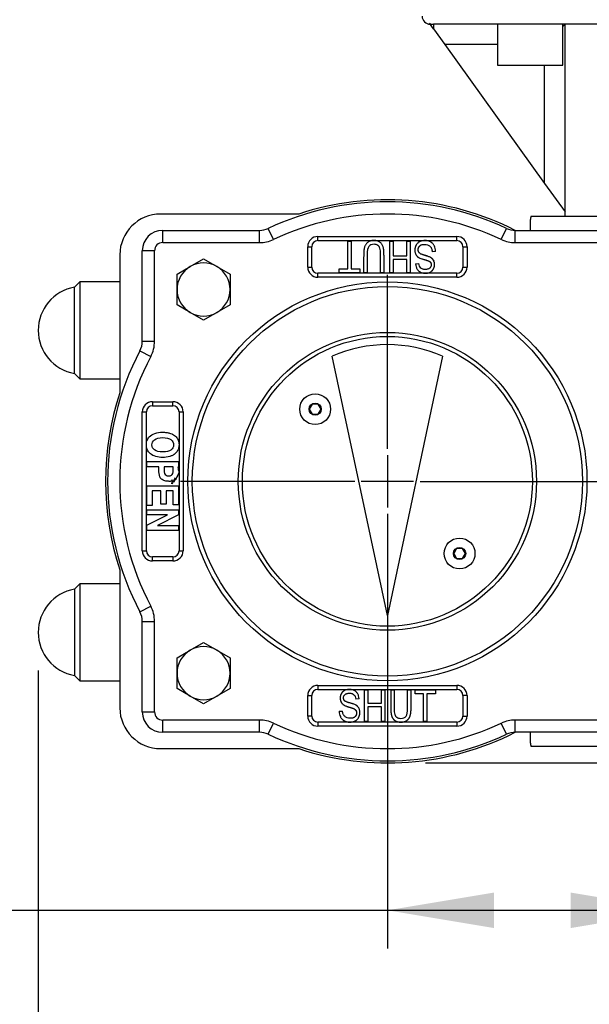
# Model space of a CAD drawing. Units: millimetres. Extents: x 0 to 210, y 0 to 297.
# Drawn here: x 29 to 46, y 60 to 89 of the extents above; entities that cross this region are included whole.
import ezdxf
from ezdxf.enums import TextEntityAlignment as Align
from ezdxf.lldxf.tags import DXFTag

# ---------------------------------------------------------------- set-up
doc = ezdxf.new("R2010")
doc.units = ezdxf.units.MM
for name, color, linetype in [('A7A5N0BS00', 7, 'Continuous'), ('Default', 7, 'Continuous'), ('DV5_Default', 7, 'Continuous')]:
    doc.layers.add(name, color=color, linetype=linetype)
doc.styles.add('SEACAD_Arial', font='arial.ttf', dxfattribs={"width": 0.9})
tags = doc.linetypes.add('CENTER2', pattern=[28.575, 19.05, -3.175, 3.175, -3.175]).pattern_tags.tags
tags[10:11] = [DXFTag(74, 4), DXFTag(75, 0), DXFTag(340, '0'), DXFTag(46, 0.0), DXFTag(50, 0.0), DXFTag(44, 0.0), DXFTag(45, 0.0)]
tags[8:9] = [DXFTag(74, 4), DXFTag(75, 0), DXFTag(340, '0'), DXFTag(46, 0.0), DXFTag(50, 0.0), DXFTag(44, 0.0), DXFTag(45, 0.0)]
tags[6:7] = [DXFTag(74, 4), DXFTag(75, 0), DXFTag(340, '0'), DXFTag(46, 0.0), DXFTag(50, 0.0), DXFTag(44, 0.0), DXFTag(45, 0.0)]
tags[4:5] = [DXFTag(74, 4), DXFTag(75, 0), DXFTag(340, '0'), DXFTag(46, 0.0), DXFTag(50, 0.0), DXFTag(44, 0.0), DXFTag(45, 0.0)]
doc.dimstyles.new('ISO-InstDr', dxfattribs={"dimtxt": 2.24, "dimasz": 3.136, "dimexe": 1.12, "dimexo": 1.12, "dimgap": 0.56, "dimtad": 1, "dimdec": 0, "dimlfac": 8.333333, "dimzin": 0, "dimdsep": 46, "dimtxsty": 'SEACAD_Arial', "dimblk1": '_SE_FILLED', "dimblk2": '_SE_FILLED', "dimsah": 1, "dimcen": 1.12, "dimadec": 0, "dimazin": 0, "dimtfac": 0.5, "dimtofl": 0, "dimtmove": 0, "dimatfit": 3, "dimfxl": 1, "dimtzin": 0, "dimarcsym": 0})

# ---------------------------------------------------------------- blocks, each defined once
blk = doc.blocks.new('SE18')
at = {"layer": 'A7A5N0BS00', "color": 7, "linetype": 'Continuous'}
for p, q in [((30.012, 21.581), (29.893, 21.747)), ((35.972, 21.72), (30.012, 21.72)), ((30.012, 21.72), (30.012, 21.718)), ((30.012, 21.718), (30.012, 21.581)), ((31.885, 21.72), (31.885, 20.52)), ((33.805, 21.653), (33.872, 21.72)), ((33.805, 20.52), (33.805, 21.72)), ((33.872, 16.08), (33.872, 21.72)), ((30.012, 21.581), (30.342, 21.12)), ((30.342, 21.12), (33.272, 17.036)), ((31.885, 21.12), (30.342, 21.12)), ((31.885, 20.52), (33.805, 20.52)), ((33.272, 17.036), (33.272, 20.52)), ((33.272, 17.036), (33.872, 16.2)), ((26.048, 16.14), (21.992, 16.14)), ((32.852, 15.96), (32.852, 15.66)), ((32.873, 16.08), (41.231, 16.08)), ((22.052, 15.3), (22.052, 15.66)), ((22.052, 15.66), (24.895, 15.66)), ((24.895, 15.3), (24.895, 15.66)), ((25.304, 15.391), (25.151, 15.717)), ((32, 15.391), (32.153, 15.717)), ((32.409, 15.3), (32.409, 15.66)), ((32.409, 15.66), (40.652, 15.66)), ((26.612, 15.48), (30.692, 15.48)), ((26.612, 15.36), (26.612, 15.48)), ((26.612, 15.36), (28.254, 15.36)), ((27.49, 14.524), (27.49, 15.345)), ((27.49, 15.345), (27.59, 15.345)), ((27.59, 15.345), (27.59, 14.524)), ((28.254, 15.36), (29.754, 15.36)), ((28.724, 14.415), (28.724, 15.345)), ((28.724, 15.345), (28.824, 15.345)), ((28.824, 15.345), (28.824, 14.907)), ((29.222, 14.907), (29.222, 15.345)), ((29.222, 15.345), (29.322, 15.345)), ((29.322, 15.345), (29.322, 14.415)), ((29.754, 15.36), (30.692, 15.36)), ((30.692, 15.36), (30.692, 15.48)), ((21.812, 15.06), (21.452, 15.06)), ((21.452, 12.397), (21.452, 15.06)), ((21.812, 12.397), (21.812, 15.06)), ((22.052, 15.3), (24.895, 15.3)), ((26.312, 14.58), (26.312, 15.18)), ((26.312, 15.18), (26.432, 15.18)), ((26.432, 14.58), (26.432, 15.18)), ((30.872, 15.18), (30.992, 15.18)), ((30.872, 15.18), (30.872, 14.58)), ((30.992, 15.18), (30.992, 14.58)), ((32.409, 15.3), (40.652, 15.3)), ((20.792, 14.94), (20.792, 10.884)), ((22.862, 14.595), (23.252, 14.821)), ((23.252, 14.821), (23.642, 14.595)), ((28.824, 14.907), (29.222, 14.907)), ((29.222, 14.799), (28.824, 14.799)), ((28.824, 14.799), (28.824, 14.415)), ((29.222, 14.415), (29.222, 14.799)), ((30.067, 15.042), (29.971, 15.033)), ((22.472, 14.37), (22.862, 14.595)), ((23.642, 14.595), (24.032, 14.37)), ((26.312, 14.58), (26.432, 14.58)), ((27.237, 14.415), (27.237, 14.524)), ((27.237, 14.524), (27.49, 14.524)), ((27.59, 14.524), (27.84, 14.524)), ((27.84, 14.524), (27.84, 14.415)), ((29.483, 14.677), (29.579, 14.685)), ((30.872, 14.58), (30.992, 14.58)), ((22.472, 13.92), (22.472, 14.37)), ((24.032, 14.37), (24.032, 13.92)), ((29.766, 14.4), (26.612, 14.4)), ((26.612, 14.28), (26.612, 14.4)), ((30.692, 14.28), (26.612, 14.28)), ((27.84, 14.415), (27.237, 14.415)), ((28.056, 14.415), (27.955, 14.415)), ((28.554, 14.415), (28.454, 14.415)), ((28.824, 14.415), (28.724, 14.415)), ((29.322, 14.415), (29.222, 14.415)), ((30.692, 14.4), (29.766, 14.4)), ((30.692, 14.28), (30.692, 14.4)), ((19.616, 14.145), (19.458, 13.986)), ((19.458, 11.454), (19.458, 13.986)), ((19.616, 14.145), (19.616, 11.295)), ((20.792, 14.145), (19.616, 14.145)), ((22.472, 13.47), (22.472, 13.92)), ((24.032, 13.92), (24.032, 13.47)), ((22.862, 13.245), (22.472, 13.47)), ((24.032, 13.47), (23.642, 13.245)), ((23.252, 13.019), (22.862, 13.245)), ((23.642, 13.245), (23.252, 13.019)), ((21.452, 12.397), (21.812, 12.397)), ((21.383, 12.117), (21.701, 11.949)), ((28.652, 4.338), (27.032, 11.959)), ((30.272, 11.959), (28.652, 4.338)), ((19.458, 11.454), (19.616, 11.295)), ((19.616, 11.295), (20.792, 11.295)), ((21.752, 10.62), (22.352, 10.62)), ((21.752, 10.62), (21.752, 10.5)), ((21.752, 10.5), (22.352, 10.5)), ((22.352, 10.5), (22.352, 10.62)), ((26.444, 10.551), (26.358, 10.401)), ((26.617, 10.551), (26.444, 10.551)), ((26.704, 10.401), (26.617, 10.551)), ((21.452, 6.24), (21.452, 10.32)), ((21.452, 10.32), (21.572, 10.32)), ((21.572, 9.354), (21.572, 10.32)), ((22.532, 10.32), (22.652, 10.32)), ((22.532, 10.32), (22.532, 9.354)), ((22.652, 10.32), (22.652, 6.24)), ((26.358, 10.401), (26.444, 10.251)), ((26.444, 10.251), (26.617, 10.251)), ((26.617, 10.251), (26.704, 10.401)), ((21.572, 6.24), (21.572, 9.354)), ((22.532, 9.347), (22.532, 6.24)), ((21.588, 8.707), (21.588, 8.862)), ((21.588, 8.862), (22.517, 8.862)), ((21.938, 8.707), (21.588, 8.707)), ((22.36, 8.707), (22.094, 8.707)), ((21.588, 7.572), (21.588, 8.15)), ((21.588, 8.15), (22.517, 8.15)), ((22.517, 8.15), (22.517, 7.585)), ((21.997, 7.996), (21.744, 7.996)), ((21.744, 7.996), (21.744, 7.572)), ((21.997, 7.613), (21.997, 7.996)), ((22.36, 7.996), (22.153, 7.996)), ((22.153, 7.996), (22.153, 7.613)), ((22.36, 7.585), (22.36, 7.996)), ((21.744, 7.572), (21.588, 7.572)), ((22.153, 7.613), (21.997, 7.613)), ((22.517, 7.585), (22.36, 7.585)), ((21.588, 7.297), (21.588, 7.441)), ((21.588, 7.441), (22.517, 7.441)), ((22.193, 7.297), (21.588, 7.297)), ((21.588, 6.991), (22.193, 7.297)), ((22.517, 7.291), (21.896, 6.98)), ((22.517, 7.441), (22.517, 7.291)), ((21.588, 6.836), (21.588, 6.991)), ((21.896, 6.98), (22.517, 6.98)), ((22.517, 6.98), (22.517, 6.836)), ((22.517, 6.836), (21.588, 6.836)), ((21.452, 6.24), (21.572, 6.24)), ((22.532, 6.24), (22.652, 6.24)), ((30.687, 6.309), (30.6, 6.159)), ((30.6, 6.159), (30.687, 6.009)), ((30.86, 6.309), (30.687, 6.309)), ((30.947, 6.159), (30.86, 6.309)), ((30.86, 6.009), (30.947, 6.159)), ((21.752, 5.94), (21.752, 6.06)), ((22.352, 6.06), (21.752, 6.06)), ((22.352, 5.94), (21.752, 5.94)), ((22.352, 6.06), (22.352, 5.94)), ((30.687, 6.009), (30.86, 6.009)), ((20.792, 5.676), (20.792, 1.62)), ((19.616, 5.265), (19.458, 5.106)), ((19.616, 5.265), (19.616, 2.415)), ((20.792, 5.265), (19.616, 5.265)), ((19.458, 5.106), (19.458, 2.574)), ((21.383, 4.443), (21.701, 4.611)), ((21.452, 4.163), (21.812, 4.163)), ((21.452, 1.5), (21.452, 4.163)), ((21.812, 1.5), (21.812, 4.163)), ((22.862, 3.315), (23.252, 3.541)), ((23.252, 3.541), (23.642, 3.315)), ((22.472, 3.09), (22.862, 3.315)), ((23.642, 3.315), (24.032, 3.09)), ((22.472, 2.64), (22.472, 3.09)), ((24.032, 3.09), (24.032, 2.64)), ((22.472, 2.19), (22.472, 2.64)), ((24.032, 2.64), (24.032, 2.19)), ((19.458, 2.574), (19.616, 2.415)), ((19.616, 2.415), (20.792, 2.415)), ((22.862, 1.965), (22.472, 2.19)), ((24.032, 2.19), (23.642, 1.965)), ((26.612, 2.28), (30.692, 2.28)), ((26.612, 2.28), (26.612, 2.16)), ((26.612, 2.16), (27.538, 2.16)), ((27.538, 2.16), (30.692, 2.16)), ((27.982, 1.215), (27.982, 2.145)), ((27.982, 2.145), (28.082, 2.145)), ((28.082, 2.145), (28.082, 1.761)), ((28.48, 1.761), (28.48, 2.145)), ((28.48, 2.145), (28.58, 2.145)), ((28.58, 2.145), (28.58, 1.215)), ((28.75, 2.145), (28.85, 2.145)), ((29.248, 2.145), (29.349, 2.145)), ((29.464, 2.036), (29.464, 2.145)), ((29.464, 2.145), (30.067, 2.145)), ((29.714, 2.036), (29.464, 2.036)), ((29.714, 1.215), (29.714, 2.036)), ((29.814, 2.036), (29.814, 1.215)), ((30.067, 2.036), (29.814, 2.036)), ((30.067, 2.145), (30.067, 2.036)), ((30.692, 2.28), (30.692, 2.16)), ((23.252, 1.739), (22.862, 1.965)), ((23.642, 1.965), (23.252, 1.739)), ((26.312, 1.38), (26.312, 1.98)), ((26.312, 1.98), (26.432, 1.98)), ((26.432, 1.38), (26.432, 1.98)), ((27.821, 1.883), (27.725, 1.875)), ((28.082, 1.761), (28.48, 1.761)), ((30.992, 1.98), (30.872, 1.98)), ((30.872, 1.98), (30.872, 1.38)), ((30.992, 1.98), (30.992, 1.38)), ((21.452, 1.5), (21.812, 1.5)), ((27.237, 1.518), (27.333, 1.527)), ((28.082, 1.653), (28.082, 1.215)), ((28.48, 1.653), (28.082, 1.653)), ((28.48, 1.215), (28.48, 1.653)), ((22.052, 0.9), (22.052, 1.26)), ((24.895, 1.26), (22.052, 1.26)), ((24.895, 0.9), (24.895, 1.26)), ((25.151, 0.843), (25.304, 1.169)), ((26.432, 1.38), (26.312, 1.38)), ((26.612, 1.2), (26.612, 1.08)), ((27.55, 1.2), (26.612, 1.2)), ((29.05, 1.2), (27.55, 1.2)), ((28.082, 1.215), (27.982, 1.215)), ((28.58, 1.215), (28.48, 1.215)), ((30.692, 1.2), (29.05, 1.2)), ((29.814, 1.215), (29.714, 1.215)), ((30.692, 1.2), (30.692, 1.08)), ((30.872, 1.38), (30.992, 1.38)), ((32.153, 0.843), (32, 1.169)), ((32.409, 0.9), (32.409, 1.26)), ((40.652, 1.26), (32.409, 1.26)), ((24.895, 0.9), (22.052, 0.9)), ((30.692, 1.08), (26.612, 1.08)), ((40.652, 0.9), (32.409, 0.9)), ((32.852, 0.9), (32.852, 0.6)), ((21.992, 0.42), (26.048, 0.42)), ((41.231, 0.48), (32.873, 0.48))]:
    blk.add_line(p, q, dxfattribs=at)
for centre, radius in [((28.652, 8.28), 5.864), ((28.652, 8.28), 5.73), ((28.652, 8.28), 4.38), ((28.652, 8.28), 4.26), ((26.531, 10.401), 0.453), ((26.531, 10.401), 0.18), ((30.773, 6.159), 0.453), ((30.773, 6.159), 0.18)]:
    blk.add_circle(centre, radius, dxfattribs=at)
for centre, radius, start, end in [((29.912, 21.96), 0.24, 180, 270), ((30.011, 21.993), 0.273, 244.2926, 270.1366), ((28.652, 8.28), 8.28, 63.0377, 108.3274), ((28.652, 8.28), 8.22, 64.7912, 115.2088), ((21.992, 14.94), 1.2, 90, 180), ((28.652, 8.28), 7.86, 64.7912, 115.2088), ((33.212, 15.96), 0.36, 160.5288, 180), ((22.052, 15.06), 0.6, 90, 180), ((24.895, 16.26), 0.6, 270, 295.2088), ((32.409, 16.26), 0.6, 244.7912, 270), ((24.895, 16.26), 0.96, 270, 295.2088), ((26.612, 15.18), 0.3, 90, 180), ((26.612, 15.18), 0.18, 90, 180), ((30.692, 15.18), 0.3, 0, 90), ((30.692, 15.18), 0.18, 0, 90), ((32.409, 16.26), 0.96, 244.7912, 270), ((22.052, 15.06), 0.24, 90, 180), ((23.252, 13.92), 0.78, 120, 180), ((23.252, 13.92), 0.78, 60, 120), ((23.252, 13.92), 0.78, 0, 60), ((26.612, 14.58), 0.3, 180, 270), ((26.612, 14.58), 0.18, 180, 270), ((30.692, 14.58), 0.3, 270, 360), ((30.692, 14.58), 0.18, 270, 0), ((19.678, 12.72), 1.285, 99.8676, 260.1324), ((23.252, 13.92), 0.78, 180, 240), ((23.252, 13.92), 0.78, 300, 360), ((23.252, 13.92), 0.78, 240, 300), ((20.852, 12.397), 0.6, 332.1721, 0), ((20.852, 12.397), 0.96, 332.1721, 0), ((28.652, 8.28), 4.02, 66.2351, 113.7649), ((28.652, 8.28), 8.22, 152.1721, 207.8279), ((28.652, 8.28), 7.86, 152.1721, 207.8279), ((28.652, 8.28), 8.28, 161.6726, 198.3274), ((21.752, 10.32), 0.3, 90, 180), ((21.752, 10.32), 0.18, 90, 180), ((22.352, 10.32), 0.3, 0, 90), ((22.352, 10.32), 0.18, 0, 90), ((21.752, 6.24), 0.3, 180, 270), ((21.752, 6.24), 0.18, 180, 270), ((22.352, 6.24), 0.3, 270, 360), ((22.352, 6.24), 0.18, 270, 360), ((19.678, 3.84), 1.285, 99.8676, 260.1324), ((20.852, 4.163), 0.6, 0, 27.8279), ((20.852, 4.163), 0.96, 0, 27.8279), ((23.252, 2.64), 0.78, 120, 180), ((23.252, 2.64), 0.78, 60, 120), ((23.252, 2.64), 0.78, 0, 60), ((23.252, 2.64), 0.78, 180, 240), ((23.252, 2.64), 0.78, 300, 360), ((26.612, 1.98), 0.3, 90, 180), ((26.612, 1.98), 0.18, 90, 180), ((30.692, 1.98), 0.3, 0, 90), ((30.692, 1.98), 0.18, 0, 90), ((23.252, 2.64), 0.78, 240, 300), ((21.992, 1.62), 1.2, 180, 270), ((22.052, 1.5), 0.6, 180, 270), ((22.052, 1.5), 0.24, 180, 270), ((24.895, 0.3), 0.96, 64.7912, 90), ((28.652, 8.28), 7.86, 244.7912, 295.2088), ((26.612, 1.38), 0.3, 180, 270), ((26.612, 1.38), 0.18, 180, 270), ((30.692, 1.38), 0.3, 270, 0), ((30.692, 1.38), 0.18, 270, 360), ((32.409, 0.3), 0.96, 90, 115.2088), ((24.895, 0.3), 0.6, 64.7912, 90), ((28.652, 8.28), 8.28, 251.6726, 296.9623), ((32.409, 0.3), 0.6, 90, 115.2088), ((28.652, 8.28), 8.22, 244.7912, 295.2088), ((33.212, 0.6), 0.36, 180, 199.4712)]:
    blk.add_arc(centre, radius, start, end, dxfattribs=at)
for points, degree, knots in [([(28.554, 14.415), (28.554, 14.617), (28.554, 14.818), (28.554, 15.072), (28.534, 15.151), (28.479, 15.371), (28.235, 15.36), (28.015, 15.349), (27.97, 15.123), (27.956, 15.053), (27.955, 14.818), (27.955, 14.617), (27.955, 14.415)], 2, [0, 0, 0, 0.25, 0.25, 0.375, 0.375, 0.5, 0.5, 0.625, 0.625, 0.75, 0.75, 1, 1, 1]), ([(30.067, 15.042), (30.066, 15.072), (30.06, 15.127), (30.04, 15.187), (30.017, 15.229), (29.996, 15.258), (29.976, 15.279), (29.959, 15.293), (29.951, 15.3), (29.941, 15.307), (29.942, 15.306), (29.94, 15.308), (29.937, 15.31), (29.933, 15.313), (29.928, 15.316), (29.921, 15.32), (29.912, 15.325), (29.897, 15.332), (29.879, 15.34), (29.855, 15.348), (29.829, 15.353), (29.794, 15.359), (29.747, 15.361), (29.7, 15.357), (29.667, 15.351), (29.647, 15.345), (29.631, 15.34), (29.62, 15.336), (29.611, 15.331), (29.605, 15.329), (29.601, 15.326), (29.601, 15.327), (29.588, 15.32), (29.576, 15.312), (29.554, 15.297), (29.527, 15.271), (29.505, 15.241), (29.492, 15.217), (29.485, 15.203), (29.479, 15.189), (29.48, 15.19), (29.478, 15.186), (29.477, 15.182), (29.474, 15.174), (29.471, 15.165), (29.468, 15.153), (29.465, 15.138), (29.462, 15.118), (29.46, 15.103), (29.46, 15.089), (29.459, 15.081), (29.46, 15.061), (29.461, 15.039), (29.466, 15.011), (29.474, 14.981), (29.486, 14.953), (29.498, 14.932), (29.51, 14.916), (29.52, 14.905), (29.529, 14.896), (29.536, 14.889), (29.542, 14.884), (29.547, 14.88), (29.551, 14.877), (29.554, 14.874), (29.557, 14.872), (29.559, 14.871), (29.561, 14.87), (29.562, 14.869), (29.563, 14.868), (29.563, 14.868), (29.566, 14.866), (29.561, 14.869), (29.584, 14.855), (29.522, 14.892), (29.604, 14.843), (29.651, 14.826), (29.689, 14.814), (29.721, 14.805), (29.737, 14.801), (29.764, 14.793), (29.781, 14.789), (29.803, 14.782), (29.81, 14.78), (29.823, 14.775), (29.843, 14.768), (29.868, 14.758), (29.891, 14.746), (29.948, 14.7), (29.891, 14.746), (29.913, 14.728), (29.907, 14.732), (29.91, 14.731), (29.91, 14.73), (29.91, 14.73), (29.911, 14.729), (29.912, 14.728), (29.913, 14.727), (29.914, 14.726), (29.915, 14.725), (29.917, 14.723), (29.918, 14.721), (29.92, 14.718), (29.922, 14.715), (29.925, 14.711), (29.928, 14.706), (29.93, 14.701), (29.933, 14.693), (29.936, 14.683), (29.939, 14.67), (29.94, 14.657), (29.941, 14.638), (29.938, 14.614), (29.929, 14.589), (29.915, 14.567), (29.896, 14.547), (29.871, 14.53), (29.841, 14.518), (29.812, 14.512), (29.79, 14.51), (29.775, 14.509), (29.769, 14.509), (29.744, 14.509), (29.719, 14.512), (29.676, 14.522), (29.63, 14.549), (29.593, 14.604), (29.581, 14.656), (29.579, 14.685)], 3, [0, 0, 0, 0, 0.007812, 0.015625, 0.019531, 0.023438, 0.027344, 0.029297, 0.030273, 0.03125, 0.032227, 0.033203, 0.035156, 0.039062, 0.042969, 0.046875, 0.054688, 0.0625, 0.078125, 0.09375, 0.109375, 0.125, 0.15625, 0.1875, 0.203125, 0.21875, 0.226562, 0.234375, 0.242188, 0.246094, 0.248047, 0.25, 0.251953, 0.253906, 0.257812, 0.265625, 0.273438, 0.277344, 0.279297, 0.28125, 0.283203, 0.285156, 0.289062, 0.296875, 0.304688, 0.3125, 0.328125, 0.34375, 0.359375, 0.367188, 0.375, 0.382812, 0.390625, 0.40625, 0.421875, 0.4375, 0.453125, 0.460938, 0.46875, 0.476562, 0.480469, 0.484375, 0.488281, 0.490234, 0.492188, 0.494141, 0.495117, 0.496094, 0.49707, 0.497559, 0.498047, 0.498535, 0.499023, 0.499512, 0.5, 0.500122, 0.500244, 0.500305, 0.500366, 0.500397, 0.500427, 0.500458, 0.500488, 0.500519, 0.500549, 0.50061, 0.500732, 0.500854, 0.500977, 0.501953, 0.50293, 0.503906, 0.504883, 0.505859, 0.506836, 0.507812, 0.509766, 0.511719, 0.513672, 0.515625, 0.519531, 0.523438, 0.527344, 0.53125, 0.539062, 0.546875, 0.554688, 0.5625, 0.578125, 0.59375, 0.609375, 0.625, 0.65625, 0.6875, 0.71875, 0.75, 0.78125, 0.8125, 0.84375, 0.859375, 0.867188, 0.875, 0.882812, 0.890625, 0.90625, 0.9375, 0.96875, 1, 1, 1, 1]), ([(28.454, 14.415), (28.454, 14.594), (28.454, 14.773), (28.454, 14.951), (28.454, 15.035), (28.447, 15.096), (28.434, 15.133), (28.421, 15.171), (28.4, 15.2), (28.37, 15.219), (28.34, 15.24), (28.304, 15.249), (28.261, 15.249), (28.189, 15.248), (28.137, 15.229), (28.105, 15.188), (28.072, 15.147), (28.056, 15.069), (28.056, 14.951), (28.056, 14.773), (28.056, 14.594), (28.056, 14.415)], 3, [0, 0, 0, 0, 0.498252, 0.498252, 0.498252, 0.499018, 0.499018, 0.499018, 0.49948, 0.49948, 0.49948, 0.499963, 0.499963, 0.499963, 0.500711, 0.500711, 0.500711, 0.501748, 0.501748, 0.501748, 1, 1, 1, 1]), ([(29.483, 14.677), (29.484, 14.645), (29.494, 14.586), (29.528, 14.509), (29.591, 14.445), (29.668, 14.41), (29.74, 14.398), (29.806, 14.401), (29.85, 14.408), (29.891, 14.421), (29.921, 14.437), (29.943, 14.453), (29.955, 14.462), (29.967, 14.474), (29.964, 14.471), (29.972, 14.478), (29.963, 14.47), (29.967, 14.474), (29.967, 14.474), (29.968, 14.475), (29.969, 14.475), (29.969, 14.476), (29.97, 14.477), (29.971, 14.477), (29.972, 14.479), (29.973, 14.48), (29.974, 14.481), (29.976, 14.483), (29.977, 14.484), (29.979, 14.487), (29.982, 14.49), (29.984, 14.492), (29.986, 14.495), (29.989, 14.499), (29.993, 14.504), (29.997, 14.51), (30.001, 14.516), (30.005, 14.522), (30.008, 14.528), (30.012, 14.535), (30.016, 14.543), (30.021, 14.555), (30.025, 14.568), (30.03, 14.582), (30.033, 14.597), (30.035, 14.612), (30.038, 14.633), (30.039, 14.655), (30.038, 14.676), (30.036, 14.692), (30.034, 14.707), (30.031, 14.72), (30.028, 14.729), (30.026, 14.736), (30.024, 14.742), (30.022, 14.747), (30.021, 14.75), (30.02, 14.754), (30.019, 14.756), (30.018, 14.759), (30.017, 14.76), (30.016, 14.762), (30.015, 14.764), (30.015, 14.765), (30.014, 14.766), (30.014, 14.767), (30.013, 14.768), (30.013, 14.767), (30.013, 14.769), (30.013, 14.768), (30.013, 14.769), (30.013, 14.767), (30.01, 14.774), (30.005, 14.782), (29.997, 14.794), (29.987, 14.809), (29.972, 14.824), (29.956, 14.839), (29.938, 14.852), (29.922, 14.862), (29.893, 14.877), (29.859, 14.891), (29.826, 14.902), (29.805, 14.909), (29.784, 14.915), (29.789, 14.913), (29.785, 14.915), (29.789, 14.913), (29.786, 14.914), (29.786, 14.914), (29.785, 14.915), (29.784, 14.915), (29.783, 14.915), (29.783, 14.915), (29.781, 14.916), (29.78, 14.916), (29.779, 14.916), (29.777, 14.917), (29.774, 14.918), (29.772, 14.918), (29.768, 14.919), (29.764, 14.921), (29.758, 14.922), (29.751, 14.924), (29.743, 14.927), (29.733, 14.93), (29.724, 14.933), (29.712, 14.937), (29.698, 14.941), (29.683, 14.946), (29.665, 14.953), (29.646, 14.96), (29.629, 14.968), (29.617, 14.976), (29.605, 14.984), (29.594, 14.994), (29.585, 15.004), (29.578, 15.014), (29.569, 15.029), (29.563, 15.046), (29.559, 15.065), (29.557, 15.085), (29.557, 15.102), (29.559, 15.116), (29.56, 15.125), (29.563, 15.135), (29.565, 15.144), (29.569, 15.152), (29.572, 15.159), (29.575, 15.165), (29.577, 15.169), (29.58, 15.173), (29.582, 15.177), (29.585, 15.181), (29.588, 15.184), (29.59, 15.187), (29.592, 15.19), (29.594, 15.192), (29.595, 15.193), (29.597, 15.195), (29.598, 15.197), (29.599, 15.198), (29.6, 15.199), (29.601, 15.199), (29.602, 15.2), (29.603, 15.201), (29.604, 15.202), (29.604, 15.202), (29.605, 15.203), (29.605, 15.203), (29.605, 15.203), (29.609, 15.206), (29.599, 15.198), (29.615, 15.212), (29.603, 15.202), (29.62, 15.216), (29.636, 15.225), (29.661, 15.237), (29.695, 15.245), (29.763, 15.251), (29.819, 15.242), (29.872, 15.217), (29.908, 15.191), (29.936, 15.157), (29.957, 15.115), (29.967, 15.069), (29.971, 15.033)], 3, [0, 0, 0, 0, 0.000244, 0.000488, 0.000732, 0.000977, 0.001221, 0.001343, 0.001465, 0.001587, 0.001709, 0.00177, 0.001831, 0.001862, 0.001892, 0.001953, 0.00293, 0.003906, 0.004883, 0.005859, 0.006836, 0.007813, 0.008789, 0.009766, 0.011719, 0.013672, 0.015625, 0.017578, 0.019531, 0.023438, 0.027344, 0.03125, 0.035156, 0.039063, 0.046875, 0.054688, 0.0625, 0.070313, 0.078125, 0.085938, 0.09375, 0.109375, 0.125, 0.140625, 0.15625, 0.171875, 0.1875, 0.21875, 0.234375, 0.25, 0.265625, 0.28125, 0.289062, 0.296875, 0.304687, 0.308594, 0.3125, 0.316406, 0.320312, 0.322266, 0.324219, 0.326172, 0.328125, 0.330078, 0.331055, 0.332031, 0.333008, 0.333496, 0.33374, 0.333801, 0.333832, 0.333847, 0.333862, 0.333893, 0.333923, 0.333984, 0.334045, 0.334106, 0.334167, 0.334229, 0.334351, 0.334473, 0.334534, 0.334595, 0.334625, 0.334656, 0.334717, 0.334961, 0.335449, 0.335938, 0.336426, 0.336914, 0.337402, 0.337891, 0.338867, 0.339844, 0.34082, 0.341797, 0.34375, 0.345703, 0.347656, 0.351563, 0.355469, 0.359375, 0.367188, 0.375, 0.382813, 0.390625, 0.40625, 0.421875, 0.4375, 0.46875, 0.5, 0.53125, 0.5625, 0.59375, 0.625, 0.65625, 0.6875, 0.71875, 0.75, 0.78125, 0.8125, 0.828125, 0.84375, 0.859375, 0.875, 0.890625, 0.90625, 0.914062, 0.921875, 0.929687, 0.9375, 0.945312, 0.953125, 0.960937, 0.964844, 0.96875, 0.972656, 0.976562, 0.980469, 0.982422, 0.984375, 0.986328, 0.988281, 0.990234, 0.992187, 0.993164, 0.994141, 0.995117, 0.996094, 0.99707, 0.998047, 0.998535, 0.998596, 0.998657, 0.998718, 0.998779, 0.998901, 0.999023, 0.999268, 0.99939, 0.999512, 0.999634, 0.999756, 1, 1, 1, 1]), ([(22.046, 9.724), (21.97, 9.724), (21.828, 9.709), (21.692, 9.629), (21.629, 9.554), (21.598, 9.503), (21.576, 9.432), (21.568, 9.331), (21.588, 9.203), (21.691, 9.075), (21.855, 8.997), (22.053, 8.977), (22.223, 8.994), (22.329, 9.035), (22.373, 9.061), (22.393, 9.075), (22.42, 9.097), (22.467, 9.143), (22.519, 9.231), (22.537, 9.346), (22.525, 9.462), (22.471, 9.572), (22.375, 9.652), (22.266, 9.7), (22.154, 9.72), (22.084, 9.724), (22.046, 9.724)], 3, [0, 0, 0, 0, 0.083981, 0.154498, 0.165946, 0.191993, 0.218835, 0.247709, 0.303639, 0.356678, 0.421473, 0.498076, 0.57444, 0.607109, 0.622589, 0.630196, 0.634253, 0.661237, 0.702138, 0.743917, 0.788133, 0.828296, 0.875579, 0.92285, 0.958351, 1, 1, 1, 1]), ([(22.052, 9.565), (21.946, 9.565), (21.866, 9.545), (21.76, 9.463), (21.733, 9.413), (21.733, 9.292), (21.76, 9.242), (21.865, 9.163), (21.946, 9.143), (22.163, 9.143), (22.242, 9.162), (22.294, 9.201), (22.345, 9.239), (22.371, 9.29), (22.371, 9.415), (22.345, 9.466), (22.293, 9.506), (22.241, 9.546), (22.161, 9.565), (22.052, 9.565)], 3, [0, 0, 0, 0, 0.099732, 0.099732, 0.199463, 0.199463, 0.300223, 0.300223, 0.400983, 0.400983, 0.499466, 0.499466, 0.499466, 0.749199, 0.749199, 0.998932, 0.998932, 0.998932, 1, 1, 1, 1]), ([(22.517, 8.862), (22.511, 8.842), (22.525, 8.748), (22.511, 8.727), (22.529, 8.64), (22.483, 8.758), (22.55, 8.533), (22.492, 8.701), (22.534, 8.565), (22.504, 8.658), (22.526, 8.586), (22.506, 8.647), (22.543, 8.533), (22.383, 8.257), (22.437, 8.386), (22.374, 8.239), (22.454, 8.434), (22.334, 8.161), (22.478, 8.524), (22.275, 8.084), (22.367, 8.37), (22.272, 8.247), (22.227, 8.301), (22.117, 8.274), (22.028, 8.343), (21.95, 8.384), (21.929, 8.749), (21.942, 8.612), (21.938, 8.707)], 3, [0, 0, 0, 0, 0.114583, 0.15625, 0.1875, 0.213542, 0.231771, 0.240885, 0.245443, 0.247721, 0.248861, 0.249512, 0.25, 0.250488, 0.251139, 0.252279, 0.254557, 0.259115, 0.268229, 0.286458, 0.3125, 0.34375, 0.385417, 0.4375, 0.520833, 0.625, 0.75, 1, 1, 1, 1]), ([(22.094, 8.707), (22.094, 8.679), (22.094, 8.651), (22.094, 8.623), (22.094, 8.566), (22.098, 8.528), (22.114, 8.487), (22.129, 8.47), (22.171, 8.444), (22.197, 8.438), (22.258, 8.438), (22.285, 8.444), (22.327, 8.472), (22.341, 8.488), (22.349, 8.508), (22.356, 8.527), (22.36, 8.569), (22.36, 8.633), (22.36, 8.658), (22.36, 8.683), (22.36, 8.707)], 3, [0, 0, 0, 0, 0.333216, 0.333216, 0.333216, 0.39932, 0.39932, 0.465423, 0.465423, 0.531527, 0.531527, 0.59898, 0.59898, 0.666432, 0.666432, 0.666432, 0.666784, 0.666784, 0.666784, 1, 1, 1, 1]), ([(27.237, 1.518), (27.238, 1.488), (27.244, 1.433), (27.264, 1.373), (27.287, 1.331), (27.308, 1.302), (27.328, 1.281), (27.345, 1.267), (27.353, 1.26), (27.363, 1.253), (27.362, 1.254), (27.364, 1.252), (27.367, 1.25), (27.371, 1.247), (27.376, 1.244), (27.383, 1.24), (27.392, 1.235), (27.407, 1.228), (27.426, 1.22), (27.449, 1.212), (27.475, 1.207), (27.51, 1.201), (27.557, 1.199), (27.604, 1.203), (27.638, 1.209), (27.657, 1.215), (27.673, 1.22), (27.684, 1.224), (27.693, 1.229), (27.699, 1.231), (27.703, 1.234), (27.703, 1.233), (27.716, 1.24), (27.728, 1.248), (27.75, 1.263), (27.777, 1.289), (27.799, 1.319), (27.812, 1.343), (27.819, 1.357), (27.825, 1.371), (27.824, 1.37), (27.826, 1.374), (27.827, 1.378), (27.83, 1.386), (27.833, 1.395), (27.836, 1.407), (27.84, 1.422), (27.842, 1.442), (27.844, 1.457), (27.845, 1.471), (27.845, 1.479), (27.844, 1.499), (27.843, 1.521), (27.838, 1.549), (27.83, 1.579), (27.818, 1.607), (27.806, 1.628), (27.794, 1.644), (27.784, 1.655), (27.775, 1.664), (27.768, 1.671), (27.762, 1.676), (27.757, 1.68), (27.753, 1.683), (27.75, 1.686), (27.747, 1.688), (27.745, 1.689), (27.744, 1.69), (27.742, 1.691), (27.741, 1.692), (27.741, 1.692), (27.738, 1.694), (27.743, 1.691), (27.72, 1.705), (27.783, 1.668), (27.7, 1.717), (27.653, 1.734), (27.615, 1.746), (27.583, 1.755), (27.567, 1.759), (27.54, 1.767), (27.523, 1.771), (27.501, 1.778), (27.494, 1.78), (27.481, 1.785), (27.461, 1.792), (27.436, 1.802), (27.413, 1.814), (27.357, 1.86), (27.414, 1.814), (27.391, 1.832), (27.397, 1.828), (27.395, 1.829), (27.394, 1.83), (27.394, 1.83), (27.393, 1.831), (27.392, 1.832), (27.391, 1.833), (27.39, 1.834), (27.389, 1.835), (27.388, 1.837), (27.386, 1.839), (27.384, 1.842), (27.382, 1.845), (27.379, 1.849), (27.376, 1.854), (27.374, 1.859), (27.371, 1.867), (27.368, 1.877), (27.365, 1.89), (27.364, 1.903), (27.363, 1.922), (27.366, 1.946), (27.375, 1.971), (27.389, 1.993), (27.408, 2.013), (27.433, 2.03), (27.463, 2.042), (27.493, 2.048), (27.514, 2.05), (27.529, 2.051), (27.536, 2.051), (27.561, 2.051), (27.585, 2.048), (27.628, 2.038), (27.674, 2.011), (27.711, 1.956), (27.723, 1.904), (27.725, 1.875)], 3, [0, 0, 0, 0, 0.007812, 0.015625, 0.019531, 0.023438, 0.027344, 0.029297, 0.030273, 0.03125, 0.032227, 0.033203, 0.035156, 0.039062, 0.042969, 0.046875, 0.054688, 0.0625, 0.078125, 0.09375, 0.109375, 0.125, 0.15625, 0.1875, 0.203125, 0.21875, 0.226562, 0.234375, 0.242188, 0.246094, 0.248047, 0.25, 0.251953, 0.253906, 0.257812, 0.265625, 0.273438, 0.277344, 0.279297, 0.28125, 0.283203, 0.285156, 0.289062, 0.296875, 0.304688, 0.3125, 0.328125, 0.34375, 0.359375, 0.367188, 0.375, 0.382812, 0.390625, 0.40625, 0.421875, 0.4375, 0.453125, 0.460938, 0.46875, 0.476562, 0.480469, 0.484375, 0.488281, 0.490234, 0.492188, 0.494141, 0.495117, 0.496094, 0.49707, 0.497559, 0.498047, 0.498535, 0.499023, 0.499512, 0.5, 0.500122, 0.500244, 0.500305, 0.500366, 0.500397, 0.500427, 0.500458, 0.500488, 0.500519, 0.500549, 0.50061, 0.500732, 0.500854, 0.500977, 0.501953, 0.50293, 0.503906, 0.504883, 0.505859, 0.506836, 0.507812, 0.509766, 0.511719, 0.513672, 0.515625, 0.519531, 0.523438, 0.527344, 0.53125, 0.539062, 0.546875, 0.554688, 0.5625, 0.578125, 0.59375, 0.609375, 0.625, 0.65625, 0.6875, 0.71875, 0.75, 0.78125, 0.8125, 0.84375, 0.859375, 0.867188, 0.875, 0.882812, 0.890625, 0.90625, 0.9375, 0.96875, 1, 1, 1, 1]), ([(27.821, 1.883), (27.82, 1.915), (27.81, 1.974), (27.776, 2.051), (27.713, 2.115), (27.637, 2.15), (27.564, 2.162), (27.498, 2.159), (27.454, 2.152), (27.413, 2.139), (27.383, 2.123), (27.361, 2.107), (27.349, 2.098), (27.337, 2.086), (27.34, 2.089), (27.332, 2.082), (27.341, 2.09), (27.337, 2.086), (27.337, 2.086), (27.336, 2.085), (27.336, 2.085), (27.335, 2.084), (27.334, 2.083), (27.333, 2.083), (27.332, 2.081), (27.331, 2.08), (27.33, 2.079), (27.328, 2.077), (27.327, 2.076), (27.325, 2.073), (27.322, 2.07), (27.32, 2.068), (27.318, 2.065), (27.315, 2.061), (27.311, 2.056), (27.307, 2.05), (27.303, 2.044), (27.299, 2.038), (27.296, 2.032), (27.292, 2.025), (27.288, 2.017), (27.284, 2.005), (27.279, 1.992), (27.275, 1.978), (27.271, 1.963), (27.269, 1.948), (27.266, 1.927), (27.266, 1.905), (27.266, 1.884), (27.268, 1.868), (27.27, 1.853), (27.273, 1.84), (27.276, 1.831), (27.278, 1.824), (27.28, 1.818), (27.282, 1.813), (27.283, 1.81), (27.284, 1.806), (27.286, 1.804), (27.287, 1.801), (27.287, 1.8), (27.288, 1.798), (27.289, 1.796), (27.29, 1.795), (27.29, 1.794), (27.29, 1.793), (27.291, 1.792), (27.291, 1.793), (27.292, 1.791), (27.291, 1.792), (27.292, 1.791), (27.291, 1.793), (27.294, 1.786), (27.299, 1.778), (27.307, 1.766), (27.318, 1.751), (27.332, 1.736), (27.348, 1.721), (27.366, 1.708), (27.382, 1.698), (27.411, 1.683), (27.445, 1.669), (27.478, 1.658), (27.499, 1.651), (27.52, 1.645), (27.515, 1.647), (27.52, 1.645), (27.515, 1.647), (27.519, 1.646), (27.518, 1.646), (27.519, 1.645), (27.52, 1.645), (27.521, 1.645), (27.522, 1.645), (27.523, 1.644), (27.524, 1.644), (27.526, 1.644), (27.527, 1.643), (27.53, 1.642), (27.532, 1.642), (27.536, 1.641), (27.541, 1.639), (27.546, 1.638), (27.553, 1.636), (27.561, 1.633), (27.571, 1.63), (27.58, 1.627), (27.592, 1.623), (27.606, 1.619), (27.621, 1.614), (27.639, 1.607), (27.658, 1.6), (27.675, 1.592), (27.687, 1.584), (27.699, 1.576), (27.71, 1.566), (27.719, 1.556), (27.726, 1.546), (27.735, 1.531), (27.741, 1.514), (27.745, 1.495), (27.747, 1.475), (27.747, 1.458), (27.745, 1.444), (27.744, 1.435), (27.741, 1.425), (27.739, 1.416), (27.735, 1.408), (27.732, 1.401), (27.729, 1.395), (27.727, 1.391), (27.725, 1.387), (27.722, 1.383), (27.719, 1.379), (27.716, 1.376), (27.714, 1.373), (27.712, 1.37), (27.71, 1.368), (27.709, 1.367), (27.707, 1.365), (27.706, 1.363), (27.705, 1.362), (27.704, 1.361), (27.703, 1.361), (27.702, 1.36), (27.701, 1.359), (27.7, 1.358), (27.7, 1.358), (27.699, 1.357), (27.699, 1.357), (27.699, 1.357), (27.695, 1.354), (27.705, 1.362), (27.689, 1.348), (27.701, 1.358), (27.684, 1.344), (27.668, 1.335), (27.643, 1.323), (27.609, 1.315), (27.541, 1.309), (27.486, 1.318), (27.433, 1.343), (27.396, 1.369), (27.368, 1.403), (27.347, 1.445), (27.337, 1.491), (27.333, 1.527)], 3, [0, 0, 0, 0, 0.000244, 0.000488, 0.000732, 0.000977, 0.001221, 0.001343, 0.001465, 0.001587, 0.001709, 0.00177, 0.001831, 0.001862, 0.001892, 0.001953, 0.00293, 0.003906, 0.004883, 0.005859, 0.006836, 0.007813, 0.008789, 0.009766, 0.011719, 0.013672, 0.015625, 0.017578, 0.019531, 0.023438, 0.027344, 0.03125, 0.035156, 0.039063, 0.046875, 0.054688, 0.0625, 0.070313, 0.078125, 0.085938, 0.09375, 0.109375, 0.125, 0.140625, 0.15625, 0.171875, 0.1875, 0.21875, 0.234375, 0.25, 0.265625, 0.28125, 0.289062, 0.296875, 0.304687, 0.308594, 0.3125, 0.316406, 0.320312, 0.322266, 0.324219, 0.326172, 0.328125, 0.330078, 0.331055, 0.332031, 0.333008, 0.333496, 0.33374, 0.333801, 0.333832, 0.333847, 0.333862, 0.333893, 0.333923, 0.333984, 0.334045, 0.334106, 0.334167, 0.334229, 0.334351, 0.334473, 0.334534, 0.334595, 0.334625, 0.334656, 0.334717, 0.334961, 0.335449, 0.335938, 0.336426, 0.336914, 0.337402, 0.337891, 0.338867, 0.339844, 0.34082, 0.341797, 0.34375, 0.345703, 0.347656, 0.351563, 0.355469, 0.359375, 0.367188, 0.375, 0.382813, 0.390625, 0.40625, 0.421875, 0.4375, 0.46875, 0.5, 0.53125, 0.5625, 0.59375, 0.625, 0.65625, 0.6875, 0.71875, 0.75, 0.78125, 0.8125, 0.828125, 0.84375, 0.859375, 0.875, 0.890625, 0.90625, 0.914062, 0.921875, 0.929687, 0.9375, 0.945312, 0.953125, 0.960937, 0.964844, 0.96875, 0.972656, 0.976562, 0.980469, 0.982422, 0.984375, 0.986328, 0.988281, 0.990234, 0.992187, 0.993164, 0.994141, 0.995117, 0.996094, 0.99707, 0.998047, 0.998535, 0.998596, 0.998657, 0.998718, 0.998779, 0.998901, 0.999023, 0.999268, 0.99939, 0.999512, 0.999634, 0.999756, 1, 1, 1, 1]), ([(28.75, 2.145), (28.75, 1.603), (28.75, 1.588), (28.754, 1.404), (28.807, 1.315), (28.843, 1.255), (28.912, 1.226), (28.971, 1.2), (29.049, 1.2), (29.215, 1.2), (29.291, 1.318), (29.346, 1.403), (29.348, 1.588), (29.349, 1.609), (29.349, 2.145)], 2, [0, 0, 0, 0.25, 0.25, 0.375, 0.375, 0.4375, 0.4375, 0.5, 0.5, 0.625, 0.625, 0.75, 0.75, 1, 1, 1]), ([(28.85, 2.145), (28.85, 1.966), (28.85, 1.787), (28.85, 1.609), (28.85, 1.525), (28.857, 1.464), (28.87, 1.427), (28.883, 1.389), (28.904, 1.36), (28.934, 1.341), (28.964, 1.32), (29, 1.311), (29.043, 1.311), (29.115, 1.312), (29.167, 1.331), (29.2, 1.372), (29.232, 1.413), (29.248, 1.491), (29.248, 1.609), (29.248, 1.787), (29.248, 1.966), (29.248, 2.145)], 3, [0, 0, 0, 0, 0.498252, 0.498252, 0.498252, 0.499018, 0.499018, 0.499018, 0.49948, 0.49948, 0.49948, 0.499963, 0.499963, 0.499963, 0.500711, 0.500711, 0.500711, 0.501748, 0.501748, 0.501748, 1, 1, 1, 1])]:
    blk.add_open_spline(points, degree=degree, knots=knots, dxfattribs=at)
at = {"layer": 'DV5_Default', "color": 7, "linetype": 'CENTER2'}
for p, q in [((28.652, 9.24), (28.652, 14.354)), ((28.652, 9.048), (28.652, 7.512)), ((27.692, 8.28), (22.578, 8.28)), ((29.42, 8.28), (27.884, 8.28)), ((29.612, 8.28), (34.726, 8.28)), ((28.652, 7.32), (28.652, 2.206))]:
    blk.add_line(p, q, dxfattribs=at)
blk = doc.blocks.new('DMBLK14')
at = {"layer": 'Default', "linetype": 'Continuous'}
for points in [[(75.905, 86.438), (75.383, 89.574), (74.86, 86.438)], [(75.905, 78.07), (74.86, 78.07), (75.383, 74.934)]]:
    blk.add_hatch(color=7, dxfattribs=at).paths.add_polyline_path(points)
at = {"layer": 'Default', "color": 7, "linetype": 'Continuous'}
for p, q in [((56.722, 89.574), (76.503, 89.574)), ((75.383, 89.574), (75.383, 74.934)), ((40.702, 74.934), (76.503, 74.934))]:
    blk.add_line(p, q, dxfattribs=at)
at = {"layer": 'Default', "color": 7, "linetype": 'Continuous', "style": 'SEACAD_Arial'}
for s, p in [(']', (72.583, 86.442)), ('4.80', (72.583, 79.187)), ('122', (69.895, 79.187)), ('[', (72.583, 77.19))]:
    blk.add_text(s, height=2.24, rotation=90, dxfattribs=at).set_placement(p, align=Align.TOP_LEFT)
blk = doc.blocks.new('_SE_FILLED')
at = {"color": 0}
blk.add_line((0, 0), (-1, 0), dxfattribs=at)
blk.add_solid([(0, 0), (-1, -0.1665), (-1, 0.1665), (0, 0)], dxfattribs=at)
blk = doc.blocks.new('DMBLK23')
at = {"layer": 'Default', "linetype": 'Continuous'}
for points in [[(44.966, 52.198), (48.102, 52.721), (44.966, 53.243)], [(55.318, 52.198), (55.318, 53.243), (52.182, 52.721)]]:
    blk.add_hatch(color=7, dxfattribs=at).paths.add_polyline_path(points)
at = {"layer": 'Default', "color": 7, "linetype": 'Continuous'}
for p, q in [((52.182, 67.034), (52.182, 51.601)), ((48.102, 65.735), (48.102, 51.601)), ((48.102, 52.721), (41.83, 52.721)), ((71.358, 52.721), (52.182, 52.721))]:
    blk.add_line(p, q, dxfattribs=at)
at = {"layer": 'Default', "color": 7, "linetype": 'Continuous', "style": 'SEACAD_Arial'}
for s, p in [('34', (62.442, 58.209)), ('[', (60.445, 55.521)), (']', (69.697, 55.521)), ('1.34', (62.442, 55.521))]:
    blk.add_text(s, height=2.24, dxfattribs=at).set_placement(p, align=Align.TOP_LEFT)
blk = doc.blocks.new('DMBLK24')
at = {"layer": 'Default', "linetype": 'Continuous'}
for points in [[(32.458, 52.198), (32.458, 53.243), (29.322, 52.721)], [(44.966, 52.198), (48.102, 52.721), (44.966, 53.243)]]:
    blk.add_hatch(color=7, dxfattribs=at).paths.add_polyline_path(points)
at = {"layer": 'Default', "color": 7, "linetype": 'Continuous'}
for p, q in [((29.322, 69.374), (29.322, 51.601)), ((48.102, 65.735), (48.102, 51.601)), ((48.102, 52.721), (29.322, 52.721))]:
    blk.add_line(p, q, dxfattribs=at)
at = {"layer": 'Default', "color": 7, "linetype": 'Continuous', "style": 'SEACAD_Arial'}
for s, p in [('156', (35.644, 58.209)), ('[', (33.648, 55.521)), (']', (42.9, 55.521)), ('6.16', (35.644, 55.521))]:
    blk.add_text(s, height=2.24, dxfattribs=at).set_placement(p, align=Align.TOP_LEFT)
blk = doc.blocks.new('DMBLK25')
at = {"layer": 'Default', "linetype": 'Continuous'}
for points in [[(42.718, 61.798), (42.718, 62.843), (39.582, 62.321)], [(44.966, 61.798), (48.102, 62.321), (44.966, 62.843)]]:
    blk.add_hatch(color=7, dxfattribs=at).paths.add_polyline_path(points)
at = {"layer": 'Default', "color": 7, "linetype": 'Continuous'}
for p, q in [((39.582, 73.814), (39.582, 61.201)), ((48.102, 65.735), (48.102, 61.201)), ((16.078, 62.321), (48.102, 62.321))]:
    blk.add_line(p, q, dxfattribs=at)
at = {"layer": 'Default', "color": 7, "linetype": 'Continuous', "style": 'SEACAD_Arial'}
for s, p in [('71', (18.858, 67.809)), ('[', (16.862, 65.121)), ('2.80', (18.858, 65.121)), (']', (26.114, 65.121))]:
    blk.add_text(s, height=2.24, dxfattribs=at).set_placement(p, align=Align.TOP_LEFT)
blk = doc.blocks.new('DMBLK28')
at = {"layer": 'Default', "linetype": 'Continuous'}
for points in [[(85.505, 133.994), (84.983, 137.13), (84.46, 133.994)], [(85.505, 69.79), (84.46, 69.79), (84.983, 66.654)]]:
    blk.add_hatch(color=7, dxfattribs=at).paths.add_polyline_path(points)
at = {"layer": 'Default', "color": 7, "linetype": 'Continuous'}
for p, q in [((62.362, 137.13), (86.103, 137.13)), ((84.983, 137.13), (84.983, 66.654)), ((40.702, 66.654), (86.103, 66.654))]:
    blk.add_line(p, q, dxfattribs=at)
at = {"layer": 'Default', "color": 7, "linetype": 'Continuous', "style": 'SEACAD_Arial'}
for s, p in [(']', (82.183, 106.957)), ('23.12', (82.183, 97.948)), ('587', (79.495, 97.948)), ('[', (82.183, 95.952))]:
    blk.add_text(s, height=2.24, rotation=90, dxfattribs=at).set_placement(p, align=Align.TOP_LEFT)

msp = doc.modelspace()

# ---------------------------------------------------------------- block references
at = {"layer": 'Default', "color": 7}
msp.add_blockref('SE18', (10.93, 66.654), dxfattribs=at)

# ---------------------------------------------------------------- dimensions: what is measured, and where the dimension line sits
at = {"layer": 'Default', "color": 7, "linetype": 'Continuous'}
for base, p1, p2, picture, middle in [((84.983, 66.654), (61.242, 137.13), (39.582, 66.654), 'DMBLK28', (84.983, 101.892)), ((75.383, 74.934), (55.602, 89.574), (39.582, 74.934), 'DMBLK14', (75.383, 82.254))]:
    dim = msp.add_linear_dim(base=base, p1=p1, p2=p2, angle=90, text='\\A1;<>', dimstyle='ISO-InstDr', override={"dimpost": '\\X'}, dxfattribs=at)
    dim.commit()
    dim.dimension.update_dxf_attribs({"geometry": picture, "text_midpoint": middle, "dimtype": 160})
for base, p1, p2, picture, middle in [((48.102, 62.321), (39.582, 74.934), (48.102, 66.855), 'DMBLK25', (27.775, 62.321)), ((29.3224, 52.7206), (48.1021, 66.855), (29.3224, 70.4945), 'DMBLK24', (38.7122, 52.7206)), ((48.102, 52.721), (52.182, 68.154), (48.102, 66.855), 'DMBLK23', (59.661, 52.721))]:
    dim = msp.add_linear_dim(base=base, p1=p1, p2=p2, text='\\A1;<>', dimstyle='ISO-InstDr', override={"dimpost": '\\X'}, dxfattribs=at)
    dim.commit()
    dim.dimension.update_dxf_attribs({"geometry": picture, "text_midpoint": middle, "dimtype": 160})

doc.saveas('drawing.dxf')
